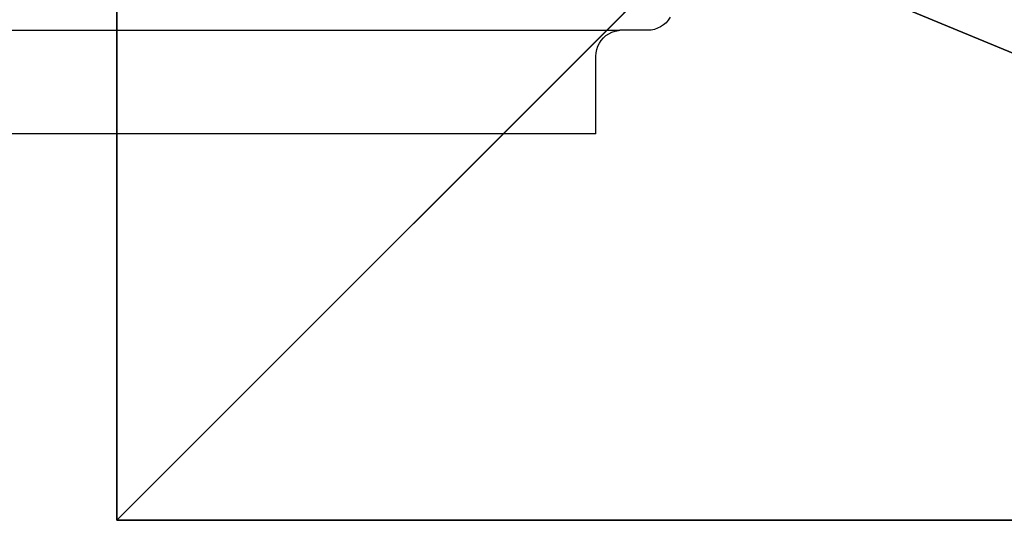
# Model space of a CAD drawing. Units: inches. Extents: x -153 to 237, y -118 to 328.
# Drawn here: x 57 to 77, y 27 to 37 of the extents above; entities that cross this region are included whole.
import ezdxf

# ---------------------------------------------------------------- set-up
doc = ezdxf.new("R2010")
doc.units = ezdxf.units.IN
doc.header["$MEASUREMENT"] = 0
doc.layers.get('0').update_dxf_attribs({"true_color": 0xffffff})
doc.layers.add('foundations', color=7, linetype='Continuous', true_color=0x9fa3a3)
doc.layers.add('strefa bezpieczeństwa', color=7, linetype='Continuous')

# ---------------------------------------------------------------- blocks, each defined once
blk = doc.blocks.new('fundament')
for p, q in [((0, 40), (0, 0)), ((0, 40, 23.692), (0, 0, 23.692)), ((11.698, 11.698, 35), (0, 0, 23.692)), ((0, 0), (40, 0)), ((0, 0), (0, 0, 23.692)), ((0, 0, 23.692), (40, 0, 23.692))]:
    blk.add_line(p, q)
at = {"color": 8, "true_color": 0x727272}
mesh = blk.add_polyface(dxfattribs=at)
corners = [(11.698, 11.698, 35), (0, 40, 23.692), (0, 0, 23.692), (11.698, 28.302, 35)]
mesh.append_faces([[corners[k] for k in face] for face in [(0, 1, 2), (1, 0, 3)]], dxfattribs={"vtx0": -1, "color": 8})
mesh = blk.add_polyface(dxfattribs=at)
corners = [(0, 40, 23.692), (0, 0), (0, 0, 23.692), (0, 40)]
mesh.append_faces([[corners[k] for k in face] for face in [(0, 1, 2), (1, 0, 3)]], dxfattribs={"vtx0": -1, "color": 8})
mesh = blk.add_polyface(dxfattribs=at)
corners = [(40, 40), (0, 0), (0, 40), (40, 0)]
mesh.append_faces([[corners[k] for k in face] for face in [(0, 1, 2), (1, 0, 3)]], dxfattribs={"vtx0": -1, "color": 8})
mesh = blk.add_polyface(dxfattribs=at)
corners = [(40, 0, 23.692), (11.698, 11.698, 35), (0, 0, 23.692), (28.302, 11.698, 35)]
mesh.append_faces([[corners[k] for k in face] for face in [(0, 1, 2), (1, 0, 3)]], dxfattribs={"vtx0": -1, "color": 8})
mesh = blk.add_polyface(dxfattribs=at)
corners = [(40, 0, 23.692), (0, 0), (40, 0), (0, 0, 23.692)]
mesh.append_faces([[corners[k] for k in face] for face in [(0, 1, 2), (1, 0, 3)]], dxfattribs={"vtx0": -1, "color": 8})

msp = doc.modelspace()

# ---------------------------------------------------------------- linework, layer by layer
at = {"layer": 'strefa bezpieczeństwa'}
for p, q in [((70.095, 36.97), (70.039, 36.933)), ((70.145, 37.014), (70.095, 36.97)), ((70.189, 37.064), (70.145, 37.014)), ((70.226, 37.12), (70.189, 37.064)), ((14.119, 36.864), (69.236, 36.864)), ((68.91, 36.714), (68.96, 36.759)), ((68.96, 36.759), (69.016, 36.796)), ((69.016, 36.796), (69.076, 36.825)), ((69.076, 36.825), (69.139, 36.847)), ((69.139, 36.847), (69.205, 36.86)), ((69.17, 36.86), (69.205, 36.86)), ((69.236, 36.864), (69.205, 36.86)), ((69.783, 36.864), (69.236, 36.864)), ((69.814, 36.869), (69.783, 36.864)), ((69.85, 36.869), (69.814, 36.869)), ((69.916, 36.882), (69.85, 36.869)), ((69.979, 36.903), (69.916, 36.882)), ((70.039, 36.933), (69.979, 36.903)), ((68.777, 36.485), (68.799, 36.549)), ((68.799, 36.549), (68.829, 36.609)), ((68.829, 36.609), (68.866, 36.664)), ((68.866, 36.664), (68.91, 36.714)), ((68.76, 36.353), (68.764, 36.42)), ((68.76, 34.819), (68.76, 36.353)), ((68.764, 36.42), (68.777, 36.485)), ((68.76, 34.819), (14.595, 34.819))]:
    msp.add_line(p, q, dxfattribs=at)

# ---------------------------------------------------------------- block references
at = {"layer": 'foundations'}
msp.add_blockref('fundament', (59.305, 27.196, -59.096), dxfattribs=at)

doc.saveas('drawing.dxf')
